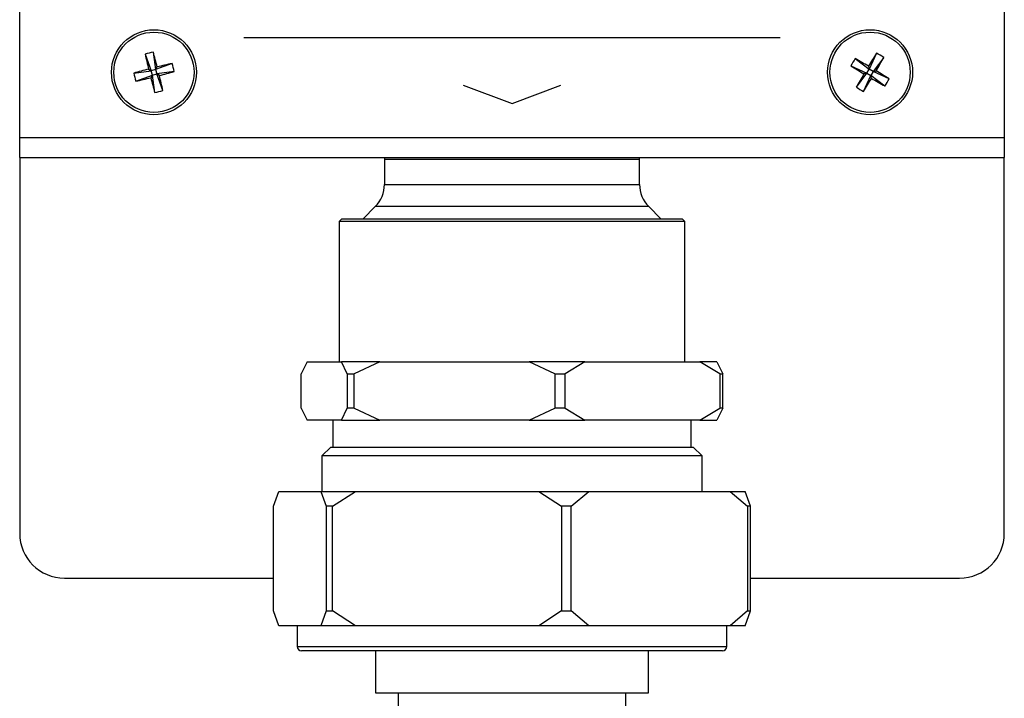
# Model space of a CAD drawing. Units: millimetres. Extents: x 20 to 245, y 5 to 195.
# Drawn here: x 94 to 116, y 101 to 116 of the extents above; entities that cross this region are included whole.
import ezdxf

# ---------------------------------------------------------------- set-up
doc = ezdxf.new("R2010")
doc.units = ezdxf.units.MM

msp = doc.modelspace()

# ---------------------------------------------------------------- linework, layer by layer
at = {"color": 7, "linetype": 'Continuous', "lineweight": 25}
for p, q in [((93.654, 113.368), (93.654, 116.221)), ((115.654, 116.221), (115.654, 113.368)), ((98.659, 115.6), (110.649, 115.6)), ((96.454, 115.226), (96.593, 114.857)), ((96.637, 115.272), (96.69, 114.882)), ((112.322, 115.127), (112.636, 114.89)), ((112.797, 115.249), (112.636, 114.89)), ((112.96, 115.153), (112.722, 114.839)), ((96.203, 114.805), (96.593, 114.857)), ((96.533, 114.893), (96.593, 114.857)), ((96.69, 114.882), (96.593, 114.857)), ((96.618, 114.76), (96.593, 114.857)), ((97.059, 115.021), (96.69, 114.882)), ((96.69, 114.882), (96.726, 114.942)), ((96.69, 114.882), (96.715, 114.785)), ((112.226, 114.964), (112.585, 114.804)), ((112.585, 114.804), (112.636, 114.89)), ((112.619, 114.957), (112.636, 114.89)), ((112.722, 114.839), (112.636, 114.89)), ((112.722, 114.839), (112.79, 114.856)), ((96.249, 114.622), (96.618, 114.76)), ((96.618, 114.76), (96.582, 114.7)), ((96.618, 114.76), (96.715, 114.785)), ((96.67, 114.37), (96.618, 114.76)), ((97.105, 114.838), (96.715, 114.785)), ((96.775, 114.749), (96.715, 114.785)), ((96.853, 114.416), (96.715, 114.785)), ((112.348, 114.489), (112.585, 114.804)), ((112.511, 114.393), (112.671, 114.753)), ((112.585, 114.804), (112.518, 114.786)), ((112.585, 114.804), (112.671, 114.753)), ((112.722, 114.839), (112.671, 114.753)), ((112.689, 114.685), (112.671, 114.753)), ((112.986, 114.515), (112.671, 114.753)), ((113.082, 114.678), (112.722, 114.839)), ((103.561, 114.534), (104.654, 114.121)), ((104.654, 114.121), (105.746, 114.534)), ((93.654, 113.368), (115.654, 113.368)), ((93.654, 112.921), (93.654, 113.368)), ((115.654, 113.368), (115.654, 112.921)), ((93.654, 112.921), (115.654, 112.921)), ((93.654, 112.921), (93.654, 104.522)), ((101.802, 112.921), (101.804, 112.877)), ((101.804, 112.877), (101.804, 112.316)), ((104.654, 112.877), (101.804, 112.877)), ((107.504, 112.877), (104.654, 112.877)), ((107.504, 112.877), (107.505, 112.921)), ((107.504, 112.316), (107.504, 112.877)), ((115.654, 104.522), (115.654, 112.921)), ((101.804, 112.316), (107.504, 112.316)), ((101.599, 111.821), (101.329, 111.551)), ((107.709, 111.821), (101.599, 111.821)), ((107.979, 111.551), (107.709, 111.821)), ((100.854, 111.551), (100.794, 111.491)), ((100.854, 111.551), (101.859, 111.551)), ((101.859, 111.551), (108.454, 111.551)), ((108.514, 111.491), (108.454, 111.551)), ((100.794, 111.491), (100.794, 108.351)), ((101.815, 111.491), (100.794, 111.491)), ((108.514, 111.491), (101.815, 111.491)), ((108.514, 108.351), (108.514, 111.491)), ((100.075, 108.351), (99.944, 108.085)), ((100.075, 108.351), (100.841, 108.351)), ((100.972, 108.085), (100.841, 108.351)), ((101.701, 108.351), (100.841, 108.351)), ((101.701, 108.351), (101.129, 108.085)), ((101.701, 108.351), (105.041, 108.351)), ((105.614, 108.085), (105.041, 108.351)), ((106.28, 108.351), (105.041, 108.351)), ((106.28, 108.351), (105.839, 108.085)), ((106.28, 108.351), (108.854, 108.351)), ((109.295, 108.085), (108.854, 108.351)), ((109.233, 108.351), (108.854, 108.351)), ((109.233, 108.351), (109.364, 108.085)), ((99.944, 107.317), (99.944, 108.085)), ((100.972, 108.085), (101.129, 108.085)), ((100.972, 108.085), (100.972, 107.317)), ((101.129, 107.317), (101.129, 108.085)), ((105.614, 108.085), (105.614, 107.317)), ((105.614, 108.085), (105.839, 108.085)), ((105.839, 107.317), (105.839, 108.085)), ((109.295, 108.085), (109.295, 107.317)), ((109.295, 108.085), (109.364, 108.085)), ((109.364, 107.317), (109.364, 108.085)), ((99.944, 107.317), (100.075, 107.051)), ((100.841, 107.051), (100.972, 107.317)), ((101.129, 107.317), (100.972, 107.317)), ((101.129, 107.317), (101.701, 107.051)), ((105.041, 107.051), (105.614, 107.317)), ((105.839, 107.317), (105.614, 107.317)), ((105.839, 107.317), (106.28, 107.051)), ((108.854, 107.051), (109.295, 107.317)), ((109.364, 107.317), (109.233, 107.051)), ((109.364, 107.317), (109.295, 107.317)), ((100.841, 107.051), (100.075, 107.051)), ((100.654, 107.051), (100.654, 106.451)), ((100.841, 107.051), (101.701, 107.051)), ((105.041, 107.051), (101.701, 107.051)), ((105.041, 107.051), (106.28, 107.051)), ((108.854, 107.051), (106.28, 107.051)), ((108.654, 106.451), (108.654, 107.051)), ((108.854, 107.051), (109.233, 107.051)), ((100.604, 106.451), (100.404, 106.251)), ((100.604, 106.451), (101.675, 106.451)), ((101.675, 106.451), (108.704, 106.451)), ((108.904, 106.251), (108.704, 106.451)), ((100.404, 106.251), (100.404, 105.459)), ((101.528, 106.251), (100.404, 106.251)), ((108.904, 106.251), (101.528, 106.251)), ((108.904, 105.459), (108.904, 106.251)), ((99.325, 105.128), (99.442, 105.459)), ((99.442, 105.459), (100.382, 105.459)), ((100.382, 105.459), (100.498, 105.128)), ((100.382, 105.459), (101.155, 105.459)), ((100.646, 105.128), (101.155, 105.459)), ((101.155, 105.459), (105.253, 105.459)), ((105.253, 105.459), (105.762, 105.128)), ((105.253, 105.459), (106.367, 105.459)), ((105.975, 105.128), (106.367, 105.459)), ((106.367, 105.459), (109.525, 105.459)), ((109.525, 105.459), (109.918, 105.128)), ((109.525, 105.459), (109.866, 105.459)), ((109.983, 105.128), (109.866, 105.459)), ((99.325, 102.79), (99.325, 105.128)), ((100.646, 105.128), (100.498, 105.128)), ((100.498, 105.128), (100.498, 102.79)), ((100.646, 102.79), (100.646, 105.128)), ((105.762, 105.128), (105.762, 102.79)), ((105.975, 105.128), (105.762, 105.128)), ((105.975, 102.79), (105.975, 105.128)), ((109.918, 105.128), (109.918, 102.79)), ((109.983, 105.128), (109.918, 105.128)), ((109.983, 102.79), (109.983, 105.128)), ((94.654, 103.522), (99.325, 103.522)), ((109.983, 103.522), (114.654, 103.522)), ((99.442, 102.459), (99.325, 102.79)), ((100.498, 102.79), (100.382, 102.459)), ((100.498, 102.79), (100.646, 102.79)), ((101.155, 102.459), (100.646, 102.79)), ((105.762, 102.79), (105.253, 102.459)), ((105.762, 102.79), (105.975, 102.79)), ((106.367, 102.459), (105.975, 102.79)), ((109.918, 102.79), (109.525, 102.459)), ((109.866, 102.459), (109.983, 102.79)), ((109.918, 102.79), (109.983, 102.79)), ((100.382, 102.459), (99.442, 102.459)), ((99.854, 102.459), (99.854, 101.999)), ((101.155, 102.459), (100.382, 102.459)), ((105.253, 102.459), (101.155, 102.459)), ((106.367, 102.459), (105.253, 102.459)), ((109.525, 102.459), (106.367, 102.459)), ((109.454, 101.999), (109.454, 102.459)), ((109.866, 102.459), (109.525, 102.459)), ((99.854, 101.999), (109.454, 101.999)), ((109.354, 101.899), (99.954, 101.899)), ((101.604, 101.899), (101.604, 100.959)), ((107.704, 100.959), (107.704, 101.899)), ((101.604, 100.959), (107.704, 100.959)), ((102.114, 100.959), (102.114, 95.859)), ((107.194, 64.122), (107.194, 100.959))]:
    msp.add_line(p, q, dxfattribs=at)
for centre, radius in [((96.654, 114.821), 0.95), ((112.654, 114.821), 0.95), ((96.654, 114.821), 0.897), ((112.654, 114.821), 0.897)]:
    msp.add_circle(centre, radius, dxfattribs=at)
for centre, radius, start, end in [((97.158, 112.824), 2.503, 101.9975, 106.3246), ((114.076, 119.224), 18.069, 192.7836, 193.8682), ((79.229, 110.432), 18.069, 14.4538, 15.5384), ((114.427, 113.773), 2.503, 147.2579, 151.585), ((103.506, 99.354), 18.069, 59.7142, 60.7989), ((128.128, 105.686), 18.069, 148.044, 149.1287), ((97.187, 123.969), 18.069, 329.7142, 330.7989), ((111.606, 113.048), 2.503, 57.2579, 61.585), ((101.043, 97.396), 18.069, 104.4538, 105.5384), ((101.057, 97.399), 18.069, 102.7836, 103.8682), ((94.657, 114.317), 2.503, 11.9975, 16.3246), ((121.789, 130.295), 18.069, 238.044, 239.1287), ((103.518, 99.347), 18.069, 58.044, 59.1287), ((98.651, 115.325), 2.503, 191.9975, 196.3246), ((92.251, 132.243), 18.069, 282.7836, 283.8682), ((114.079, 119.21), 18.069, 194.4538, 195.5384), ((92.265, 132.246), 18.069, 284.4538, 285.5384), ((79.232, 110.418), 18.069, 12.7836, 13.8682), ((128.121, 105.674), 18.069, 149.7142, 150.7989), ((97.18, 123.957), 18.069, 328.044, 329.1287), ((121.801, 130.288), 18.069, 239.7142, 240.7989), ((110.881, 115.869), 2.503, 327.2579, 331.585), ((96.15, 116.818), 2.503, 281.9975, 286.3246), ((113.702, 116.594), 2.503, 237.2579, 241.585), ((101.104, 112.316), 0.7, 315, 0), ((108.204, 112.316), 0.7, 180, 225), ((94.654, 104.522), 1, 180, 270), ((114.654, 104.522), 1, 270, 0), ((99.954, 101.999), 0.1, 180, 270), ((109.354, 101.999), 0.1, 270, 0)]:
    msp.add_arc(centre, radius, start, end, dxfattribs=at)

doc.saveas('drawing.dxf')
